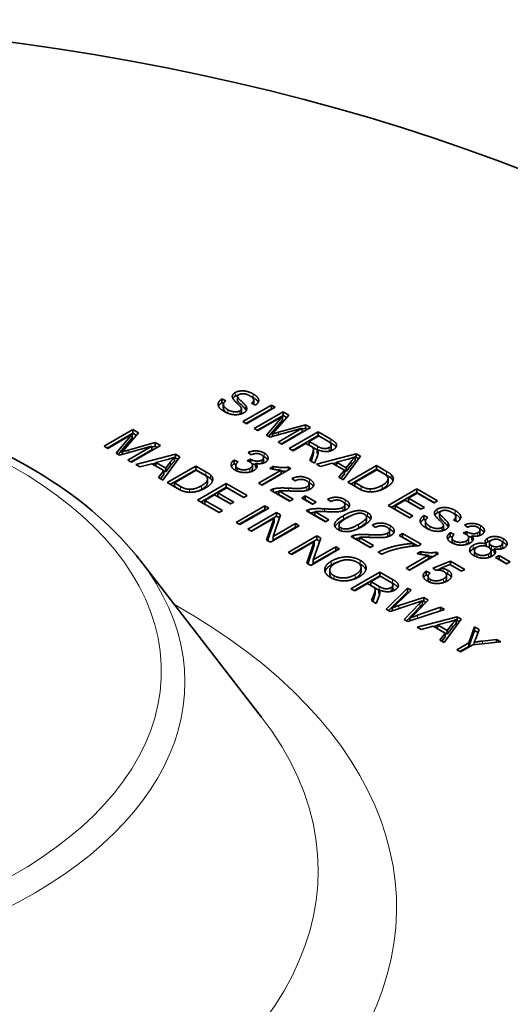
# Model space of a CAD drawing. Units: millimetres. Extents: x 29 to 1040, y 10 to 1517.
# Drawn here: x 865 to 899, y 753 to 821 of the extents above; entities that cross this region are included whole.
import ezdxf

# ---------------------------------------------------------------- set-up
doc = ezdxf.new("R2010")
doc.units = ezdxf.units.MM
doc.header["$LTSCALE"] = 5
doc.layers.add('Visible (ISO)', color=7, linetype='Continuous', lineweight=35)
doc.layers.add('Visible Narrow (ISO)', color=7, linetype='Continuous', lineweight=18)

msp = doc.modelspace()

# ---------------------------------------------------------------- linework, layer by layer
at = {"layer": 'Visible (ISO)'}
for p, q in [((879.0624, 795.1165), (879.0624, 794.8613)), ((879.0624, 795.1165), (879.3322, 794.9852)), ((879.0624, 794.8613), (879.1735, 794.8072)), ((879.1603, 794.7407), (879.1603, 794.4856)), ((880.1426, 795.2842), (880.1426, 795.029)), ((880.4972, 793.5495), (882.4859, 794.6976)), ((881.377, 794.692), (881.1057, 794.8259)), ((881.256, 795.0422), (881.256, 794.787)), ((882.4859, 794.6976), (882.7497, 794.5454)), ((882.4859, 794.6976), (882.4859, 794.4425)), ((880.4058, 794.4407), (880.4058, 794.1855)), ((880.7181, 793.4219), (882.4859, 794.4425)), ((882.7497, 794.5454), (880.7609, 793.3972)), ((881.3014, 793.0851), (883.2901, 794.2333)), ((881.5224, 792.9576), (883.2901, 793.9782)), ((882.4859, 794.4425), (882.5287, 794.4178)), ((883.6857, 794.0049), (882.749, 792.9197)), ((883.2901, 794.2333), (883.6857, 794.0049)), ((883.2901, 794.2333), (883.2901, 793.9782)), ((883.2901, 793.9782), (883.5388, 793.8346)), ((880.7609, 793.3972), (880.4972, 793.5495)), ((883.2477, 793.9165), (881.5545, 792.939)), ((882.1305, 792.6064), (883.2477, 793.9165)), ((882.2763, 792.5223), (883.2477, 793.6614)), ((882.9748, 792.8173), (884.8362, 793.3407)), ((883.2477, 793.9165), (883.2477, 793.6614)), ((884.8362, 793.3407), (885.1894, 793.1368)), ((884.8362, 793.3407), (884.8362, 793.0855)), ((870.9226, 791.8497), (872.9113, 792.9979)), ((871.1435, 791.7221), (872.9113, 792.7427)), ((872.8689, 792.6811), (871.1757, 791.7035)), ((871.7517, 791.371), (872.8689, 792.6811)), ((873.3069, 792.7694), (872.3702, 791.6843)), ((872.8689, 792.6811), (872.8689, 792.4259)), ((872.9113, 792.9979), (873.3069, 792.7694)), ((872.9113, 792.9979), (872.9113, 792.7427)), ((872.9113, 792.7427), (873.1599, 792.5992)), ((881.5545, 792.939), (881.3014, 793.0851)), ((884.6119, 793.0956), (882.367, 792.4699)), ((882.5504, 792.6948), (882.5504, 792.521)), ((882.9476, 792.1347), (884.6119, 793.0956)), ((883.1685, 792.0071), (884.6119, 792.8405)), ((885.1894, 793.1368), (883.2007, 791.9886)), ((883.7139, 791.6923), (885.7026, 792.8405)), ((884.6119, 793.0956), (884.6119, 792.8405)), ((884.6119, 793.0225), (884.8362, 793.0855)), ((884.8362, 793.0855), (884.9685, 793.0092)), ((885.7026, 792.8405), (886.5848, 792.3311)), ((885.7026, 792.8405), (885.7026, 792.5853)), ((871.8975, 791.2868), (872.8689, 792.4259)), ((872.596, 791.5819), (874.4574, 792.1052)), ((874.4574, 792.1052), (874.8106, 791.9013)), ((874.4574, 792.1052), (874.4574, 791.85)), ((882.367, 792.4699), (882.1305, 792.6064)), ((883.2007, 791.9886), (882.9476, 792.1347)), ((883.9348, 791.5647), (885.7026, 792.5853)), ((884.8613, 792.0502), (883.9776, 791.54)), ((885.166, 791.8743), (884.8613, 792.0502)), ((885.7466, 792.5613), (885.0887, 792.1815)), ((885.0887, 792.1815), (885.0887, 791.9263)), ((885.0887, 792.1815), (885.6541, 791.8551)), ((885.7026, 792.5853), (885.7454, 792.5606)), ((886.3756, 792.1981), (885.7466, 792.5613)), ((886.4233, 792.1692), (886.5848, 792.076)), ((886.6092, 791.9423), (886.6092, 791.6871)), ((871.1757, 791.7035), (870.9226, 791.8497)), ((871.9882, 791.2344), (871.7517, 791.371)), ((874.2331, 791.8602), (871.9882, 791.2344)), ((872.1716, 791.4593), (872.1716, 791.2856)), ((872.5687, 790.8992), (874.2331, 791.8602)), ((872.7897, 790.7717), (874.2331, 791.605)), ((874.8106, 791.9013), (872.8219, 790.7531)), ((873.1137, 790.5846), (875.8665, 791.2917)), ((874.2331, 791.8602), (874.2331, 791.605)), ((874.2331, 791.787), (874.4574, 791.85)), ((874.4574, 791.85), (874.5896, 791.7737)), ((875.8665, 791.2917), (876.1514, 791.1272)), ((875.8665, 791.2917), (875.8665, 791.0365)), ((881.0765, 791.2604), (880.8764, 791.4267)), ((883.9776, 791.54), (883.7139, 791.6923)), ((885.0887, 791.9263), (885.6496, 791.6025)), ((885.1357, 790.8714), (885.2858, 791.2626)), ((885.3801, 791.6172), (885.3801, 791.3621)), ((885.5852, 790.6119), (888.3379, 791.319)), ((885.6496, 791.6196), (885.6496, 791.3645)), ((885.7087, 791.4717), (885.7087, 791.3986)), ((888.3379, 791.319), (888.6229, 791.1545)), ((888.3379, 791.319), (888.3379, 791.0638)), ((872.8219, 790.7531), (872.5687, 790.8992)), ((873.3927, 790.4236), (873.1137, 790.5846)), ((874.2127, 790.645), (873.3927, 790.4236)), ((875.0464, 790.1636), (874.2127, 790.645)), ((874.2526, 790.622), (874.5022, 790.6861)), ((875.3056, 790.9346), (874.5022, 790.7246)), ((874.5022, 790.7246), (874.5022, 790.4778)), ((874.5022, 790.7246), (875.1783, 790.3343)), ((876.1514, 791.1272), (874.9752, 789.5099)), ((875.1783, 790.3343), (875.5209, 790.7736)), ((875.7937, 791.0922), (875.7937, 790.837)), ((875.7937, 791.0179), (875.8665, 791.0365)), ((875.8665, 791.0365), (876.0207, 790.9475)), ((879.8987, 790.8902), (879.8987, 790.6351)), ((879.8987, 790.8902), (880.1746, 790.7677)), ((879.8987, 790.6351), (880.0273, 790.5779)), ((880.7961, 790.8517), (881.0356, 790.9602)), ((881.0356, 790.9602), (881.0356, 790.7429)), ((881.3797, 790.6706), (881.3797, 790.4154)), ((881.9421, 791.0695), (881.9421, 790.8143)), ((885.4646, 790.6815), (885.1357, 790.8714)), ((885.2158, 790.8251), (885.2858, 791.0074)), ((885.6617, 791.1926), (885.4646, 790.6815)), ((885.8641, 790.4508), (885.5852, 790.6119)), ((886.6842, 790.6722), (885.8641, 790.4508)), ((887.5179, 790.1909), (886.6842, 790.6722)), ((886.724, 790.6492), (886.9737, 790.7134)), ((887.7771, 790.9619), (886.9737, 790.7519)), ((886.9737, 790.7519), (886.9737, 790.5051)), ((886.9737, 790.7519), (887.6498, 790.3616)), ((888.6229, 791.1545), (887.4466, 789.5372)), ((887.6498, 790.3616), (887.9923, 790.8009)), ((888.2652, 791.1194), (888.2652, 790.8643)), ((888.2652, 791.0451), (888.3379, 791.0638)), ((888.3379, 791.0638), (888.4922, 790.9748)), ((874.675, 789.6832), (875.0464, 790.1636)), ((874.8114, 789.6044), (875.0464, 789.9085)), ((875.0464, 790.1636), (875.0464, 789.9085)), ((875.0464, 790.1553), (875.1783, 790.0791)), ((875.1783, 790.0791), (875.5209, 790.5185)), ((875.1783, 790.3343), (875.1783, 790.0791)), ((875.2776, 789.3353), (877.2664, 790.4835)), ((875.4986, 789.2077), (877.2664, 790.2283)), ((877.2952, 790.1955), (875.7763, 789.3186)), ((877.2664, 790.4835), (877.9515, 790.0879)), ((877.2664, 790.4835), (877.2664, 790.2283)), ((877.2664, 790.2283), (877.9515, 789.8327)), ((877.7135, 789.954), (877.2952, 790.1955)), ((880.018, 790.5239), (880.018, 790.2687)), ((881.1652, 790.543), (881.1652, 790.2878)), ((881.5888, 789.3053), (883.1441, 790.2032)), ((881.8098, 789.1778), (883.1441, 789.9481)), ((883.8292, 790.317), (881.8329, 789.1644)), ((882.3619, 790.3153), (882.5984, 790.4518)), ((882.5984, 790.4518), (882.5984, 790.2641)), ((883.1441, 790.2032), (883.1441, 789.9481)), ((883.6716, 790.408), (883.8292, 790.317)), ((883.6716, 790.408), (883.6716, 790.226)), ((887.1465, 789.7105), (887.5179, 790.1909)), ((887.2829, 789.6317), (887.5179, 789.9358)), ((887.5179, 790.1909), (887.5179, 789.9358)), ((887.5179, 790.1826), (887.6498, 790.1064)), ((887.6498, 790.1064), (887.9923, 790.5457)), ((887.6498, 790.3616), (887.6498, 790.1064)), ((887.7491, 789.3625), (889.7379, 790.5107)), ((887.9701, 789.235), (889.7379, 790.2556)), ((889.7667, 790.2228), (888.2478, 789.3459)), ((889.7379, 790.5107), (890.423, 790.1152)), ((889.7379, 790.5107), (889.7379, 790.2556)), ((889.7379, 790.2556), (890.423, 789.86)), ((890.185, 789.9813), (889.7667, 790.2228)), ((874.9752, 789.5099), (874.675, 789.6832)), ((875.9961, 788.9204), (875.2776, 789.3353)), ((875.7763, 789.3186), (875.7763, 789.0635)), ((875.7763, 789.3186), (876.2008, 789.0736)), ((877.3764, 788.1236), (879.3651, 789.2718)), ((878.0651, 789.5846), (878.0651, 789.3295)), ((879.3651, 789.2718), (880.8051, 788.4404)), ((879.3651, 789.2718), (879.3651, 789.0166)), ((881.8329, 789.1644), (881.5888, 789.3053)), ((884.1202, 789.4559), (883.8944, 789.616)), ((885.0784, 789.2414), (885.0784, 788.9862)), ((887.4466, 789.5372), (887.1465, 789.7105)), ((888.4676, 788.9477), (887.7491, 789.3625)), ((888.2478, 789.3459), (888.2478, 789.0908)), ((888.2478, 789.3459), (888.6722, 789.1009)), ((890.5366, 789.6119), (890.5366, 789.3568)), ((875.7763, 789.0635), (876.2008, 788.8184)), ((877.5973, 787.996), (879.3651, 789.0166)), ((879.3939, 788.9838), (878.7861, 788.6329)), ((878.7861, 788.6329), (879.8881, 787.9967)), ((878.7861, 788.6329), (878.7861, 788.3777)), ((879.3651, 789.0166), (880.5841, 788.3128)), ((880.5702, 788.3047), (879.3939, 788.9838)), ((883.7413, 788.0626), (882.4271, 788.8214)), ((883.0016, 788.761), (883.9762, 788.1983)), ((883.0016, 788.761), (883.0016, 788.5058)), ((888.2478, 789.0908), (888.6722, 788.8457)), ((890.5337, 787.7549), (892.5224, 788.9031)), ((890.7546, 787.6273), (892.5224, 788.6479)), ((892.5512, 788.6152), (891.9434, 788.2642)), ((892.5224, 788.9031), (893.9624, 788.0717)), ((892.5224, 788.9031), (892.5224, 788.6479)), ((892.5224, 788.6479), (893.7414, 787.9441)), ((893.7275, 787.936), (892.5512, 788.6152)), ((878.8619, 787.2659), (877.3764, 788.1236)), ((878.5511, 788.4972), (877.8751, 788.1069)), ((877.8751, 788.1069), (879.0968, 787.4016)), ((877.8751, 788.1069), (877.8751, 787.8518)), ((877.8751, 787.8518), (878.8758, 787.274)), ((879.6531, 787.861), (878.5511, 788.4972)), ((878.7861, 788.3777), (879.6671, 787.8691)), ((879.8881, 787.9967), (879.6531, 787.861)), ((880.8051, 788.4404), (880.5702, 788.3047)), ((883.0016, 788.5058), (883.7553, 788.0707)), ((883.9762, 788.1983), (883.7413, 788.0626)), ((884.5719, 788.2727), (884.8175, 788.4144)), ((885.3238, 787.8386), (884.5719, 788.2727)), ((884.7929, 788.1451), (884.8175, 788.1593)), ((884.8175, 788.4144), (885.5693, 787.9804)), ((884.8175, 788.4144), (884.8175, 788.1593)), ((884.8175, 788.1593), (885.3484, 787.8528)), ((885.5693, 787.9804), (885.3238, 787.8386)), ((886.5895, 788.0302), (886.3636, 788.1904)), ((891.7084, 788.1286), (891.0324, 787.7383)), ((892.8104, 787.4923), (891.7084, 788.1286)), ((891.9434, 788.2642), (893.0453, 787.628)), ((891.9434, 788.2642), (891.9434, 788.0091)), ((891.9434, 788.0091), (892.8244, 787.5004)), ((893.9624, 788.0717), (893.7275, 787.936)), ((879.0968, 787.4016), (878.8619, 787.2659)), ((880.0412, 786.585), (882.0299, 787.7332)), ((880.2621, 786.4575), (882.0299, 787.4781)), ((882.2936, 787.581), (880.3049, 786.4328)), ((880.8514, 786.1172), (882.8402, 787.2654)), ((882.0299, 787.7332), (882.2936, 787.581)), ((882.0299, 787.7332), (882.0299, 787.4781)), ((882.0299, 787.4781), (882.0727, 787.4534)), ((882.8402, 787.2654), (883.11, 787.1096)), ((882.8402, 787.2654), (882.8402, 787.0103)), ((886.2105, 786.637), (884.8963, 787.3958)), ((885.4708, 787.3354), (886.4455, 786.7726)), ((885.4708, 787.3354), (885.4708, 787.0802)), ((887.5476, 787.8157), (887.5476, 787.5606)), ((892.0191, 786.8972), (890.5337, 787.7549)), ((891.0324, 787.7383), (892.2541, 787.0329)), ((891.0324, 787.7383), (891.0324, 787.4831)), ((891.0324, 787.4831), (892.0331, 786.9053)), ((893.0453, 787.628), (892.8104, 787.4923)), ((894.0977, 787.2272), (894.0977, 786.9721)), ((880.3049, 786.4328), (880.0412, 786.585)), ((881.0724, 785.9896), (882.8402, 787.0103)), ((882.6643, 786.8734), (881.1031, 785.9719)), ((882.149, 785.3681), (882.6643, 786.8734)), ((882.2219, 785.326), (882.6643, 786.6182)), ((883.11, 787.1096), (882.5946, 785.6044)), ((882.5946, 785.6044), (884.1559, 786.5058)), ((882.6643, 786.8734), (882.6643, 786.6182)), ((882.8402, 787.0103), (883.037, 786.8966)), ((884.1559, 786.5058), (884.4075, 786.3605)), ((884.1559, 786.5058), (884.1559, 786.2506)), ((885.4708, 787.0802), (886.2245, 786.6451)), ((886.4455, 786.7726), (886.2105, 786.637)), ((889.0462, 786.9578), (889.0462, 786.7027)), ((892.2541, 787.0329), (892.0191, 786.8972)), ((893.0174, 787.0595), (893.0174, 786.8044)), ((893.0174, 787.0595), (893.2872, 786.9283)), ((893.0174, 786.8044), (893.1285, 786.7503)), ((893.1153, 786.6838), (893.1153, 786.4286)), ((895.332, 786.6351), (895.0607, 786.769)), ((895.211, 786.9852), (895.211, 786.7301)), ((881.1031, 785.9719), (880.8514, 786.1172)), ((884.4075, 786.3605), (882.4188, 785.2123)), ((882.5946, 785.3492), (884.1559, 786.2506)), ((884.1559, 786.2506), (884.1865, 786.2329)), ((887.1567, 786.3971), (887.1567, 786.142)), ((889.6787, 786.2467), (889.4528, 786.4068)), ((890.6368, 786.0322), (890.6368, 785.777)), ((891.3067, 785.6901), (891.5416, 785.8257)), ((891.5416, 785.8257), (892.8285, 785.0827)), ((891.5416, 785.8257), (891.5416, 785.5706)), ((894.3608, 786.3837), (894.3608, 786.1286)), ((894.8372, 785.8793), (894.8372, 785.6242)), ((894.8372, 785.8793), (895.1131, 785.7568)), ((895.7346, 785.8408), (895.9741, 785.9493)), ((896.015, 786.2495), (895.8149, 786.4158)), ((895.9741, 785.9493), (895.9741, 785.732)), ((896.8806, 786.0586), (896.8806, 785.8034)), ((882.4188, 785.2123), (882.149, 785.3681)), ((882.5946, 785.6044), (882.5946, 785.3492)), ((883.6299, 784.5131), (885.6186, 785.6613)), ((883.8509, 784.3855), (885.6186, 785.4061)), ((885.4428, 785.2692), (883.8815, 784.3678)), ((884.9274, 783.7639), (885.4428, 785.2692)), ((885.8885, 785.5055), (885.3731, 784.0002)), ((885.4428, 785.2692), (885.4428, 785.014)), ((885.6186, 785.6613), (885.8885, 785.5055)), ((885.6186, 785.6613), (885.6186, 785.4061)), ((885.6186, 785.4061), (885.8155, 785.2925)), ((889.2997, 784.8534), (887.9855, 785.6122)), ((888.56, 785.5518), (889.5347, 784.9891)), ((888.56, 785.5518), (888.56, 785.2967)), ((888.56, 785.2967), (889.3137, 784.8615)), ((892.2798, 785.1282), (891.3067, 785.6901)), ((891.5276, 785.5625), (891.5416, 785.5706)), ((891.5416, 785.5706), (892.5789, 784.9717)), ((892.2798, 785.1282), (892.2798, 784.9524)), ((894.8372, 785.6242), (894.9658, 785.5671)), ((894.9565, 785.513), (894.9565, 785.2578)), ((896.1037, 785.5321), (896.1037, 785.2769)), ((896.3181, 785.6597), (896.3181, 785.4045)), ((897.5346, 785.172), (897.5346, 784.9169)), ((898.4388, 785.1591), (898.4388, 784.9039)), ((883.8815, 784.3678), (883.6299, 784.5131)), ((885.0004, 783.7218), (885.4428, 785.014)), ((887.186, 784.7564), (885.1973, 783.6082)), ((885.3731, 784.0002), (886.9344, 784.9016)), ((885.3731, 783.7451), (886.9344, 784.6465)), ((886.9344, 784.9016), (887.186, 784.7564)), ((886.9344, 784.9016), (886.9344, 784.6465)), ((886.9344, 784.6465), (886.965, 784.6288)), ((889.5347, 784.9891), (889.2997, 784.8534)), ((890.1077, 784.387), (889.856, 784.5323)), ((892.5542, 784.4307), (892.7906, 784.5673)), ((892.8285, 785.0827), (892.6391, 784.9733)), ((892.7906, 784.5673), (892.7906, 784.3796)), ((893.8638, 784.5235), (894.0215, 784.4325)), ((893.8638, 784.5235), (893.8638, 784.3415)), ((896.4971, 784.6363), (896.4971, 784.3812)), ((897.3095, 785.0891), (897.3095, 784.9412)), ((897.649, 784.6352), (897.649, 784.3801)), ((897.8627, 784.7696), (897.8627, 784.5145)), ((873.3839, 784.0034), (881.7837, 773.1593)), ((885.1973, 783.6082), (884.9274, 783.7639)), ((885.3731, 784.0002), (885.3731, 783.7451)), ((891.7811, 783.4208), (893.3363, 784.3187)), ((892.0021, 783.2932), (893.3363, 784.0636)), ((894.0215, 784.4325), (892.0252, 783.2799)), ((893.3363, 784.3187), (893.3363, 784.0636)), ((893.6365, 783.4366), (894.8506, 783.9153)), ((894.8506, 783.9153), (895.8389, 783.3447)), ((894.8506, 783.9153), (894.8506, 783.6601)), ((897.9658, 784.1535), (898.2114, 784.2953)), ((898.7177, 783.7195), (897.9658, 784.1535)), ((898.1868, 784.026), (898.2114, 784.0402)), ((898.2114, 784.2953), (898.9632, 783.8612)), ((898.2114, 784.2953), (898.2114, 784.0402)), ((898.2114, 784.0402), (898.7423, 783.7337)), ((898.9632, 783.8612), (898.7177, 783.7195)), ((886.5087, 783.2914), (886.5087, 783.0363)), ((887.9759, 782.0039), (889.9646, 783.1521)), ((888.6747, 783.463), (888.6747, 783.2078)), ((889.9646, 783.1521), (890.8468, 782.6428)), ((889.9646, 783.1521), (889.9646, 782.897)), ((892.0252, 783.2799), (891.7811, 783.4208)), ((893.1726, 783.2195), (893.1726, 782.9644)), ((893.1726, 783.2195), (893.45, 783.0839)), ((893.835, 783.2869), (893.6365, 783.4366)), ((893.9227, 783.2943), (894.1715, 783.3924)), ((894.8127, 783.6676), (894.1715, 783.4217)), ((894.1715, 783.4217), (894.1715, 783.2729)), ((895.6055, 783.2099), (894.8127, 783.6676)), ((894.8358, 783.6543), (894.8506, 783.6601)), ((894.8506, 783.6601), (895.618, 783.2171)), ((895.8389, 783.3447), (895.6055, 783.2099)), ((888.1969, 781.8763), (889.9646, 782.897)), ((890.0086, 782.8729), (889.3507, 782.4931)), ((889.3507, 782.4931), (889.3507, 782.238)), ((889.3507, 782.4931), (889.9161, 782.1667)), ((889.9646, 782.897), (890.0074, 782.8723)), ((890.6376, 782.5098), (890.0086, 782.8729)), ((890.6853, 782.4809), (890.8468, 782.3876)), ((893.1726, 782.9644), (893.3051, 782.8996)), ((893.2995, 782.8573), (893.2995, 782.6021)), ((894.5779, 782.9485), (894.5779, 782.6933)), ((888.2396, 781.8516), (887.9759, 782.0039)), ((889.1234, 782.3619), (888.2396, 781.8516)), ((889.428, 782.1859), (889.1234, 782.3619)), ((889.3507, 782.238), (889.9116, 781.9142)), ((889.6421, 781.9289), (889.6421, 781.6737)), ((889.9116, 781.9313), (889.9116, 781.6761)), ((889.9707, 781.7834), (889.9707, 781.7102)), ((890.4111, 780.5979), (891.8724, 782.0507)), ((890.5735, 780.5042), (891.8724, 781.7955)), ((890.8712, 782.2539), (890.8712, 781.9988)), ((892.1422, 781.8949), (891.1417, 780.9673)), ((891.8724, 782.0507), (892.1422, 781.8949)), ((891.8724, 782.0507), (891.8724, 781.7955)), ((891.8724, 781.7955), (891.9726, 781.7377)), ((889.3977, 781.183), (889.5478, 781.5742)), ((889.7266, 780.9931), (889.3977, 781.183)), ((889.4779, 781.1368), (889.5478, 781.3191)), ((889.9237, 781.5042), (889.7266, 780.9931)), ((892.6181, 781.074), (890.6824, 780.4413)), ((891.2766, 780.8439), (892.9971, 781.4013)), ((893.3154, 781.2175), (892.5939, 780.4719)), ((892.9107, 781.1747), (892.9107, 780.9195)), ((892.9107, 781.1182), (892.9971, 781.1462)), ((892.9971, 781.4013), (893.3154, 781.2175)), ((892.9971, 781.4013), (892.9971, 781.1462)), ((892.9971, 781.1462), (893.157, 781.0538)), ((890.6824, 780.4413), (890.4111, 780.5979)), ((890.8189, 780.6828), (890.8189, 780.4859)), ((891.6404, 779.8882), (892.7409, 781.0031)), ((891.8009, 779.7956), (892.7409, 780.748)), ((894.4295, 780.5743), (891.8981, 779.7394)), ((892.5757, 780.1691), (894.1643, 780.7275)), ((894.1643, 780.7275), (894.4295, 780.5743)), ((894.1643, 780.7275), (894.1643, 780.4868)), ((891.8981, 779.7394), (891.6404, 779.8882)), ((892.0436, 779.9757), (892.0436, 779.7874)), ((892.5553, 779.36), (895.308, 780.0671)), ((894.7472, 779.71), (893.9438, 779.5)), ((895.593, 779.9026), (894.4167, 778.2853)), ((895.2353, 779.8676), (895.2353, 779.6124)), ((895.2353, 779.7933), (895.308, 779.812)), ((895.308, 780.0671), (895.593, 779.9026)), ((895.308, 780.0671), (895.308, 779.812)), ((895.308, 779.812), (895.4623, 779.7229)), ((892.8342, 779.199), (892.5553, 779.36)), ((893.6543, 779.4204), (892.8342, 779.199)), ((894.488, 778.939), (893.6543, 779.4204)), ((893.6941, 779.3974), (893.9438, 779.4615)), ((893.9438, 779.5), (893.9438, 779.2532)), ((893.9438, 779.5), (894.6198, 779.1097)), ((894.6198, 779.1097), (894.9624, 779.549)), ((894.6198, 778.8545), (894.9624, 779.2939)), ((894.6198, 779.1097), (894.6198, 778.8545)), ((896.1228, 778.2734), (896.5018, 779.3779)), ((896.1228, 778.0183), (896.5018, 779.1227)), ((896.5018, 779.3779), (896.8216, 779.1932)), ((896.5018, 779.3779), (896.5018, 779.1227)), ((896.5018, 779.1227), (896.7452, 778.9822)), ((896.8216, 779.1932), (896.614, 778.62)), ((894.1166, 778.4586), (894.488, 778.939)), ((894.4167, 778.2853), (894.1166, 778.4586)), ((894.253, 778.3799), (894.488, 778.6839)), ((894.488, 778.939), (894.488, 778.6839)), ((894.488, 778.9307), (894.6198, 778.8545)), ((898.3268, 778.3242), (896.3866, 778.1212)), ((897.049, 778.3863), (898.0206, 778.501)), ((898.0206, 778.501), (898.3268, 778.3242)), ((898.0206, 778.501), (898.0206, 778.2922)), ((895.2801, 777.7869), (896.1228, 778.2734)), ((895.5438, 777.6346), (895.2801, 777.7869)), ((895.501, 777.6593), (896.1228, 778.0183)), ((896.3866, 778.1212), (895.5438, 777.6346)), ((896.1228, 778.2734), (896.1228, 778.0183)), ((896.4806, 778.3084), (896.4806, 778.131))]:
    msp.add_line(p, q, dxfattribs=at)
msp.add_ellipse((840.6399, 759.9845), major_axis=(106.25, 0), ratio=0.5773503, start_param=1.6655008, end_param=7.8428184, dxfattribs=at)
for points, degree, knots in [([(843.6803, 796.3544), (844.4419, 796.3164), (845.2015, 796.2642), (849.7647, 795.8631), (853.4815, 795.1665), (860.382, 793.1033), (863.5631, 791.7351), (869.065, 788.426), (871.386, 786.4837), (873.2201, 784.2126), (873.3026, 784.1083), (873.3839, 784.0034)], 3, [4.0131536, 4.0131536, 4.0131536, 4.0131536, 4.0780547, 4.0780547, 4.4048391, 4.4048391, 4.7328213, 4.7328213, 5.0615012, 5.0615012, 5.0772528, 5.0772528, 5.0772528, 5.0772528]), ([(881.2224, 795.2122), (881.4437, 795.0845), (881.5614, 794.9175), (881.5753, 794.8896)], 2, [0, 0, 0, 1, 1.2033628, 1.2033628, 1.2033628]), ([(879.1603, 794.4856), (879.1603, 794.4158), (879.2837, 794.2345), (879.4283, 794.1449)], 2, [1.2887324, 1.2887324, 1.2887324, 2, 2.9008753, 2.9008753, 2.9008753]), ([(880.3393, 794.0665), (880.3916, 794.1092), (880.4058, 794.1727), (880.4058, 794.1855)], 2, [0.27687786, 0.27687786, 0.27687786, 1, 1.168, 1.168, 1.168]), ([(886.5848, 792.076), (886.8501, 791.9228), (886.9422, 791.8022), (886.9484, 791.7926)], 2, [0, 0, 0, 1, 1.0851942, 1.0851942, 1.0851942]), ([(885.2858, 791.0074), (885.3494, 791.1772), (885.3801, 791.3236), (885.3801, 791.3621)], 2, [0, 0, 0, 1, 1.5, 1.5, 1.5]), ([(881.9905, 791.1234), (882.1527, 791.0298), (882.2223, 790.9066), (882.2243, 790.9029)], 2, [0, 0, 0, 1, 1.0311208, 1.0311208, 1.0311208]), ([(880.018, 790.2687), (880.018, 790.2628), (880.0229, 790.2023), (880.0605, 790.1541)], 2, [0.94782609, 0.94782609, 0.94782609, 1, 1.49256009, 1.49256009, 1.49256009]), ([(883.1441, 790.1262), (883.1664, 790.1251), (883.3657, 790.1188), (883.5064, 790.1306)], 2, [0.92307692, 0.92307692, 0.92307692, 1, 1.60966255, 1.60966255, 1.60966255]), ([(877.6605, 788.8701), (877.9728, 789.0503), (878.0651, 789.2712), (878.0651, 789.3295)], 2, [0, 0, 0, 1, 1.4174757, 1.4174757, 1.4174757]), ([(890.132, 788.8973), (890.4442, 789.0776), (890.5366, 789.2984), (890.5366, 789.3568)], 2, [0, 0, 0, 1, 1.4174757, 1.4174757, 1.4174757]), ([(888.4979, 786.1937), (888.989, 786.4772), (889.0462, 786.671), (889.0462, 786.7027)], 2, [0, 0, 0, 1, 1.2167832, 1.2167832, 1.2167832]), ([(895.1774, 787.1553), (895.3987, 787.0275), (895.5164, 786.8606), (895.5303, 786.8326)], 2, [0, 0, 0, 1, 1.2033628, 1.2033628, 1.2033628]), ([(893.1153, 786.4286), (893.1153, 786.3588), (893.2387, 786.1775), (893.3833, 786.0879)], 2, [1.2887324, 1.2887324, 1.2887324, 2, 2.9008753, 2.9008753, 2.9008753]), ([(894.2943, 786.0096), (894.3466, 786.0522), (894.3608, 786.1158), (894.3608, 786.1286)], 2, [0.27687786, 0.27687786, 0.27687786, 1, 1.168, 1.168, 1.168]), ([(896.929, 786.1125), (897.0912, 786.0189), (897.1608, 785.8957), (897.1627, 785.892)], 2, [0, 0, 0, 1, 1.0311208, 1.0311208, 1.0311208]), ([(894.9565, 785.2578), (894.9565, 785.2519), (894.9614, 785.1914), (894.999, 785.1432)], 2, [0.94782609, 0.94782609, 0.94782609, 1, 1.49256009, 1.49256009, 1.49256009]), ([(897.5346, 784.9169), (897.5346, 784.9163), (897.5353, 784.812), (897.6793, 784.7289)], 2, [0.9946524, 0.9946524, 0.9946524, 1, 2, 2, 2]), ([(893.3363, 784.2416), (893.3587, 784.2406), (893.558, 784.2343), (893.6987, 784.2461)], 2, [0.92307692, 0.92307692, 0.92307692, 1, 1.60966255, 1.60966255, 1.60966255]), ([(896.4971, 784.3812), (896.4971, 784.3407), (896.5317, 784.2709), (896.5534, 784.2447)], 2, [1.52892562, 1.52892562, 1.52892562, 2, 2.32963482, 2.32963482, 2.32963482]), ([(886.1808, 783.1918), (886.1984, 783.2468), (886.3516, 783.5022), (886.6139, 783.6536)], 2, [1.7282592, 1.7282592, 1.7282592, 2, 3, 3, 3]), ([(888.2706, 782.7268), (888.5132, 782.8668), (888.6747, 783.1138), (888.6747, 783.2078)], 2, [0, 0, 0, 1, 1.6267943, 1.6267943, 1.6267943]), ([(888.6208, 783.7131), (888.8967, 783.5538), (888.9964, 783.3264), (889.004, 783.3029)], 2, [0, 0, 0, 1, 1.1153965, 1.1153965, 1.1153965]), ([(893.2995, 782.6021), (893.2995, 782.596), (893.3044, 782.5343), (893.3417, 782.4857)], 2, [0.94594595, 0.94594595, 0.94594595, 1, 1.48789642, 1.48789642, 1.48789642]), ([(894.3641, 782.4288), (894.5732, 782.5496), (894.5779, 782.6901), (894.5779, 782.6933)], 2, [0, 0, 0, 1, 1.0232558, 1.0232558, 1.0232558]), ([(890.8468, 782.3876), (891.1121, 782.2345), (891.2042, 782.1139), (891.2104, 782.1043)], 2, [0, 0, 0, 1, 1.0851942, 1.0851942, 1.0851942]), ([(889.5478, 781.3191), (889.6114, 781.4888), (889.6421, 781.6352), (889.6421, 781.6737)], 2, [0, 0, 0, 1, 1.5, 1.5, 1.5])]:
    msp.add_open_spline(points, degree=degree, knots=knots, dxfattribs=at)
for points in [[(879.8218, 795.1436), (879.7536, 795.2687), (879.8354, 795.477), (879.9719, 795.5558)], [(879.9719, 795.5558), (880.1234, 795.6433), (880.5554, 795.6949), (881.0208, 795.5838), (881.2224, 795.4674)], [(879.9719, 795.3006), (880.0711, 795.3579), (880.1979, 795.3888)], [(880.2432, 795.4201), (880.1356, 795.358), (880.1431, 795.2731)], [(881.0011, 795.3274), (880.7616, 795.4656), (880.366, 795.491), (880.2432, 795.4201)], [(881.2224, 795.4674), (881.4437, 795.3396), (881.6392, 795.0622), (881.5453, 794.7962), (881.377, 794.692)], [(879.2382, 794.2378), (878.9669, 794.3945), (878.7607, 794.6955), (878.8683, 794.9974), (879.0624, 795.1165)], [(878.8241, 794.6155), (878.884, 794.7519), (879.0624, 794.8613)], [(879.3322, 794.9852), (879.2003, 794.888), (879.1382, 794.7034), (879.2913, 794.4785), (879.461, 794.3805)], [(879.8144, 795.1578), (879.8623, 795.2374), (879.9719, 795.3006)], [(880.3402, 794.587), (880.2917, 794.6518), (879.8733, 795.0456), (879.8218, 795.1436)], [(880.1426, 795.029), (880.1426, 795.0235), (880.1431, 795.018)], [(880.1431, 795.2731), (880.1522, 795.1891), (880.6509, 794.7331), (880.7161, 794.6325)], [(880.1431, 795.018), (880.1522, 794.9339), (880.6509, 794.478), (880.7161, 794.3773)], [(881.1057, 794.8259), (881.2754, 794.9467), (881.2315, 795.1943), (881.0011, 795.3274)], [(881.0476, 795.2993), (881.1377, 795.2611), (881.2224, 795.2122)], [(881.2524, 794.7535), (881.256, 794.7702), (881.256, 794.787)], [(880.5691, 794.1573), (880.4099, 794.0654), (879.9476, 794.0085), (879.4504, 794.1153), (879.2382, 794.2378)], [(879.461, 794.3805), (879.6111, 794.2938), (879.9324, 794.2116), (880.2007, 794.2369), (880.2932, 794.2903)], [(880.2932, 794.2903), (880.3872, 794.3446), (880.419, 794.4872), (880.3402, 794.587)], [(880.7161, 794.6325), (880.8086, 794.4863), (880.7282, 794.2492), (880.5691, 794.1573)], [(880.7161, 794.3773), (880.7343, 794.3486), (880.7473, 794.321)], [(882.749, 792.9197), (882.6171, 792.7683), (882.5504, 792.6948)], [(882.5504, 792.6948), (882.6914, 792.7377), (882.9748, 792.8173)], [(886.4787, 791.7658), (886.6197, 791.8472), (886.5969, 792.0703), (886.3756, 792.1981)], [(886.5848, 792.3311), (886.8501, 792.178), (887.0198, 791.9557), (886.9137, 791.7037), (886.75, 791.6091)], [(872.3702, 791.6843), (872.2383, 791.5329), (872.1716, 791.4593)], [(872.1716, 791.4593), (872.3126, 791.5022), (872.596, 791.5819)], [(880.8764, 791.4267), (881.1674, 791.5422), (881.7541, 791.5151), (881.9905, 791.3786)], [(881.795, 791.2604), (881.6525, 791.3427), (881.2842, 791.3488), (881.0765, 791.2604)], [(881.8101, 790.8929), (881.9451, 790.9707), (881.939, 791.1773), (881.795, 791.2604)], [(881.9905, 791.3786), (882.1527, 791.2849), (882.2876, 791.046), (882.1921, 790.8228), (882.0572, 790.745)], [(885.304, 791.7842), (885.2676, 791.8157), (885.166, 791.8743)], [(885.2858, 791.2626), (885.3494, 791.4324), (885.3904, 791.6275), (885.3494, 791.7404), (885.304, 791.7842)], [(885.6496, 791.6196), (885.7026, 791.5313), (885.7087, 791.4717)], [(886.75, 791.6091), (886.5378, 791.4866), (885.9739, 791.4779), (885.6496, 791.6196)], [(885.6496, 791.3645), (885.6756, 791.3211), (885.6903, 791.2847)], [(885.6541, 791.8551), (885.8345, 791.7509), (886.1119, 791.6765), (886.3832, 791.7107), (886.4787, 791.7658)], [(885.7087, 791.4717), (885.7178, 791.344), (885.6617, 791.1926)], [(886.4667, 791.5039), (886.4728, 791.5072), (886.4787, 791.5106)], [(886.4787, 791.5106), (886.6092, 791.586), (886.6092, 791.6871)], [(875.7937, 791.0922), (875.5633, 791.0047), (875.3056, 790.9346)], [(875.5209, 790.7736), (875.6785, 790.9731), (875.7937, 791.0922)], [(875.5209, 790.5185), (875.6785, 790.718), (875.7937, 790.837)], [(879.97, 790.2015), (879.7077, 790.3529), (879.6744, 790.7327), (879.8987, 790.8902)], [(879.7191, 790.4405), (879.768, 790.5433), (879.8987, 790.6351)], [(880.1746, 790.7677), (880.0094, 790.6233), (880.0276, 790.401), (880.1731, 790.317)], [(880.9946, 790.7686), (880.9264, 790.808), (880.7961, 790.8517)], [(880.9977, 790.3205), (881.1659, 790.4176), (881.1644, 790.6706), (880.9946, 790.7686)], [(881.0356, 790.9602), (881.0583, 790.9436), (881.0719, 790.9357)], [(881.0719, 790.9357), (881.2281, 790.8456), (881.6419, 790.7957), (881.8101, 790.8929)], [(881.1323, 790.649), (881.2444, 790.5964), (881.3797, 790.5735)], [(881.3797, 790.6706), (881.5161, 790.5445), (881.4539, 790.2846), (881.2614, 790.1735)], [(882.0572, 790.745), (881.9284, 790.6706), (881.5782, 790.6277), (881.3797, 790.6706)], [(881.8546, 790.6669), (881.9421, 790.7325), (881.9421, 790.8143)], [(881.9082, 791.1664), (881.9502, 791.1467), (881.9905, 791.1234)], [(888.2652, 791.1194), (888.0348, 791.0319), (887.7771, 790.9619)], [(887.9923, 790.8009), (888.15, 791.0004), (888.2652, 791.1194)], [(887.9923, 790.5457), (888.15, 790.7453), (888.2652, 790.8643)], [(878.0122, 789.7343), (877.947, 789.8192), (877.7135, 789.954)], [(877.9515, 790.0879), (878.1834, 789.954), (878.2774, 789.8665)], [(881.2614, 790.1735), (881.0022, 790.0238), (880.2595, 790.0343), (879.97, 790.2015)], [(880.1731, 790.317), (880.3459, 790.2172), (880.8218, 790.219), (880.9977, 790.3205)], [(881.0062, 790.0704), (881.1652, 790.1653), (881.1652, 790.2878)], [(881.3797, 790.4154), (881.4231, 790.3753), (881.4495, 790.3348)], [(883.1441, 790.2032), (882.9728, 790.2059), (882.518, 790.2741), (882.3619, 790.3153)], [(882.5984, 790.4518), (882.8985, 790.3888), (883.479, 790.3704), (883.6716, 790.408)], [(890.4836, 789.7616), (890.4185, 789.8465), (890.185, 789.9813)], [(890.423, 790.1152), (890.6549, 789.9813), (890.7489, 789.8938)], [(890.7489, 789.8938), (890.8808, 789.7721), (890.8975, 789.6435)], [(877.6605, 789.1252), (877.9728, 789.3055), (878.1031, 789.6171), (878.0122, 789.7343)], [(878.426, 789.6162), (878.4517, 789.449), (878.1941, 789.12), (877.9273, 788.9659)], [(877.9515, 789.8327), (878.1834, 789.6988), (878.2774, 789.6113)], [(878.2774, 789.8665), (878.4093, 789.7448), (878.426, 789.6162)], [(878.2774, 789.6113), (878.3722, 789.5239), (878.4075, 789.4329)], [(883.8944, 789.616), (884.2006, 789.763), (884.8311, 789.7385), (885.1146, 789.5749)], [(884.9069, 789.462), (884.7311, 789.5635), (884.3082, 789.5626), (884.1202, 789.4559)], [(884.9373, 789.0472), (885.0828, 789.1312), (885.0737, 789.3657), (884.9069, 789.462)], [(885.0292, 789.3652), (885.0723, 789.3442), (885.1146, 789.3197)], [(885.1146, 789.5749), (885.4011, 789.4095), (885.4178, 789.034), (885.1828, 788.8984)], [(885.1146, 789.3197), (885.3124, 789.2055), (885.3776, 789.0807)], [(890.132, 789.1525), (890.4442, 789.3328), (890.5746, 789.6443), (890.4836, 789.7616)], [(890.8975, 789.6435), (890.9232, 789.4763), (890.6655, 789.1472), (890.3988, 788.9932)], [(890.423, 789.86), (890.6549, 789.7261), (890.7489, 789.6386)], [(890.7489, 789.6386), (890.8437, 789.5512), (890.8789, 789.4602)], [(877.9273, 788.9659), (877.7014, 788.8355), (877.2452, 788.6946), (876.8511, 788.6579), (876.5221, 788.6955), (876.1765, 788.8163), (875.9961, 788.9204)], [(876.2008, 789.0736), (876.3978, 788.9598), (876.6949, 788.8723), (876.8268, 788.8732)], [(876.2008, 788.8184), (876.213, 788.8113), (876.2251, 788.8045)], [(876.8268, 788.8732), (877.0148, 788.8732), (877.4346, 788.9948), (877.6605, 789.1252)], [(877.4216, 788.7497), (877.5387, 788.7998), (877.6605, 788.8701)], [(882.4271, 788.8214), (882.512, 788.8739), (882.6256, 788.9028)], [(882.6256, 788.9028), (882.8106, 788.9518), (883.2911, 788.9736), (883.6716, 788.9518)], [(882.6981, 788.6649), (882.8361, 788.6944), (883.0016, 788.7049)], [(883.7686, 788.7592), (883.3654, 788.7802), (883.1092, 788.7759), (883.0016, 788.761)], [(883.6716, 788.9518), (884.2612, 788.9194), (884.7978, 788.9666), (884.9373, 789.0472)], [(885.1828, 788.8984), (885.0631, 788.8292), (884.7357, 788.7522), (884.2536, 788.7365), (883.7686, 788.7592)], [(884.9615, 788.8069), (885.0784, 788.8836), (885.0784, 788.9862)], [(890.3988, 788.9932), (890.1729, 788.8628), (889.7166, 788.7219), (889.3225, 788.6852), (888.9936, 788.7228), (888.648, 788.8436), (888.4676, 788.9477)], [(888.6722, 789.1009), (888.8693, 788.9871), (889.1664, 788.8996), (889.2983, 788.9005)], [(888.6722, 788.8457), (888.6845, 788.8386), (888.6966, 788.8318)], [(889.2983, 788.9005), (889.4862, 788.9005), (889.9061, 789.0221), (890.132, 789.1525)], [(889.893, 788.777), (890.0102, 788.827), (890.132, 788.8973)], [(886.3636, 788.1904), (886.6698, 788.3374), (887.3004, 788.3129), (887.5839, 788.1493)], [(887.3762, 788.0364), (887.2004, 788.1379), (886.7774, 788.137), (886.5895, 788.0302)], [(887.4065, 787.6215), (887.552, 787.7056), (887.5429, 787.9401), (887.3762, 788.0364)], [(887.4985, 787.9396), (887.5415, 787.9185), (887.5839, 787.8941)], [(887.5839, 788.1493), (887.8703, 787.9839), (887.887, 787.6084), (887.6521, 787.4728)], [(887.5839, 787.8941), (887.7816, 787.7799), (887.8468, 787.6551)], [(884.8963, 787.3958), (884.9812, 787.4483), (885.0949, 787.4771)], [(885.0949, 787.4771), (885.2798, 787.5261), (885.7603, 787.548), (886.1408, 787.5261)], [(885.1674, 787.2393), (885.3053, 787.2687), (885.4708, 787.2793)], [(886.2378, 787.3336), (885.8346, 787.3546), (885.5784, 787.3502), (885.4708, 787.3354)], [(886.1408, 787.5261), (886.7305, 787.4938), (887.267, 787.541), (887.4065, 787.6215)], [(887.6521, 787.4728), (887.5323, 787.4036), (887.2049, 787.3266), (886.7229, 787.3109), (886.2378, 787.3336)], [(887.4307, 787.3813), (887.5476, 787.458), (887.5476, 787.5606)], [(887.4535, 787.0518), (887.8067, 787.2557), (888.3827, 787.4203), (888.8996, 787.3896), (889.1178, 787.2636)], [(888.5024, 787.2216), (888.1947, 787.1892), (887.7051, 786.9065)], [(888.9132, 787.149), (888.745, 787.2461), (888.5024, 787.2216)], [(889.1178, 787.2636), (889.277, 787.1717), (889.3907, 786.9573), (889.3043, 786.7271), (889.0451, 786.4742), (888.7495, 786.3036)], [(893.7768, 787.0867), (893.7086, 787.2118), (893.7905, 787.4201), (893.9269, 787.4989)], [(893.7694, 787.1009), (893.8174, 787.1805), (893.9269, 787.2437)], [(893.9269, 787.4989), (894.0785, 787.5864), (894.5105, 787.638), (894.9758, 787.5269), (895.1774, 787.4105)], [(893.9269, 787.2437), (894.0261, 787.301), (894.1529, 787.3318)], [(894.1982, 787.3632), (894.0906, 787.3011), (894.0982, 787.2162)], [(894.0982, 787.2162), (894.1073, 787.1322), (894.606, 786.6762), (894.6711, 786.5756)], [(894.9561, 787.2704), (894.7166, 787.4087), (894.321, 787.4341), (894.1982, 787.3632)], [(895.0607, 786.769), (895.2305, 786.8897), (895.1865, 787.1374), (894.9561, 787.2704)], [(895.0026, 787.2423), (895.0928, 787.2042), (895.1774, 787.1553)], [(895.1774, 787.4105), (895.3987, 787.2827), (895.5943, 787.0053), (895.5003, 786.7392), (895.332, 786.6351)], [(886.8411, 786.4707), (886.8942, 786.7289), (887.4535, 787.0518)], [(886.8681, 786.2938), (886.9774, 786.5218), (887.4535, 786.7967)], [(887.7051, 786.9065), (887.214, 786.623), (887.12, 786.3044), (887.2883, 786.2073)], [(887.4535, 786.7967), (887.7083, 786.9438), (887.9291, 787.0276)], [(888.4979, 786.4488), (888.989, 786.7324), (889.083, 787.0509), (888.9132, 787.149)], [(889.0141, 787.0611), (889.0671, 787.0378), (889.1178, 787.0084)], [(889.1178, 787.0084), (889.2768, 786.9167), (889.3337, 786.8097)], [(889.4528, 786.4068), (889.759, 786.5539), (890.3896, 786.5294), (890.6731, 786.3657)], [(893.1932, 786.1809), (892.9219, 786.3375), (892.7157, 786.6386), (892.8234, 786.9405), (893.0174, 787.0595)], [(892.7792, 786.5586), (892.839, 786.695), (893.0174, 786.8044)], [(893.2872, 786.9283), (893.1553, 786.8311), (893.0932, 786.6465), (893.2463, 786.4215), (893.416, 786.3235)], [(894.2952, 786.5301), (894.2467, 786.5948), (893.8283, 786.9886), (893.7768, 787.0867)], [(894.0977, 786.9721), (894.0977, 786.9666), (894.0982, 786.961)], [(894.0982, 786.961), (894.1073, 786.877), (894.606, 786.4211), (894.6711, 786.3204)], [(894.2482, 786.2334), (894.3422, 786.2876), (894.374, 786.4303), (894.2952, 786.5301)], [(894.6711, 786.5756), (894.7636, 786.4294), (894.6833, 786.1923), (894.5241, 786.1004)], [(895.2075, 786.6965), (895.211, 786.7133), (895.211, 786.7301)], [(895.8149, 786.4158), (896.1059, 786.5313), (896.6925, 786.5042), (896.929, 786.3677)], [(887.0882, 786.0918), (886.8002, 786.2581), (886.8411, 786.4707)], [(888.7495, 786.3036), (888.3994, 786.1014), (887.8249, 785.936), (887.3049, 785.9666), (887.0882, 786.0918)], [(887.1567, 786.142), (887.1567, 786.0873), (887.187, 786.0414)], [(887.2883, 786.2073), (887.455, 786.111), (888.0083, 786.1662), (888.4979, 786.4488)], [(888.2802, 786.0753), (888.3832, 786.1275), (888.4979, 786.1937)], [(889.23, 785.7426), (889.8197, 785.7102), (890.3563, 785.7575), (890.4957, 785.838)], [(890.4654, 786.2528), (890.2896, 786.3543), (889.8667, 786.3534), (889.6787, 786.2467)], [(890.4957, 785.838), (890.6412, 785.922), (890.6321, 786.1565), (890.4654, 786.2528)], [(890.5877, 786.1561), (890.6307, 786.135), (890.6731, 786.1105)], [(890.6731, 786.3657), (890.9596, 786.2003), (890.9762, 785.8249), (890.7413, 785.6892)], [(890.6731, 786.1105), (890.8708, 785.9964), (890.9361, 785.8715)], [(894.5241, 786.1004), (894.3649, 786.0085), (893.9026, 785.9516), (893.4054, 786.0584), (893.1932, 786.1809)], [(893.416, 786.3235), (893.5661, 786.2369), (893.8875, 786.1546), (894.1558, 786.18), (894.2482, 786.2334)], [(894.9084, 785.1906), (894.6462, 785.342), (894.6129, 785.7218), (894.8372, 785.8793)], [(894.6711, 786.3204), (894.6893, 786.2917), (894.7024, 786.264)], [(895.9331, 785.7577), (895.8649, 785.7971), (895.7346, 785.8408)], [(895.9741, 785.9493), (895.9968, 785.9327), (896.0104, 785.9248)], [(896.0104, 785.9248), (896.1666, 785.8347), (896.5804, 785.7848), (896.7486, 785.882)], [(896.7335, 786.2495), (896.591, 786.3318), (896.2226, 786.3379), (896.015, 786.2495)], [(896.7486, 785.882), (896.8835, 785.9598), (896.8775, 786.1664), (896.7335, 786.2495)], [(896.7931, 785.656), (896.8806, 785.7217), (896.8806, 785.8034)], [(896.8467, 786.1555), (896.8887, 786.1358), (896.929, 786.1125)], [(896.929, 786.3677), (897.0912, 786.274), (897.2261, 786.0351), (897.1306, 785.8119), (896.9957, 785.7341)], [(887.9855, 785.6122), (888.0704, 785.6647), (888.1841, 785.6936)], [(888.1841, 785.6936), (888.369, 785.7426), (888.8495, 785.7645), (889.23, 785.7426)], [(888.2566, 785.4557), (888.3945, 785.4852), (888.56, 785.4957)], [(889.327, 785.5501), (888.9238, 785.5711), (888.6677, 785.5667), (888.56, 785.5518)], [(890.7413, 785.6892), (890.6215, 785.6201), (890.2941, 785.5431), (889.8121, 785.5273), (889.327, 785.5501)], [(889.856, 784.5323), (890.0955, 784.6653), (890.9353, 784.9471), (891.8812, 785.1134), (892.2798, 785.1282)], [(890.52, 785.5977), (890.6368, 785.6744), (890.6368, 785.777)], [(894.6576, 785.4297), (894.7065, 785.5324), (894.8372, 785.6242)], [(896.1999, 785.1626), (895.9407, 785.0129), (895.198, 785.0234), (894.9084, 785.1906)], [(895.1131, 785.7568), (894.9479, 785.6124), (894.966, 785.3901), (895.1116, 785.3061)], [(895.1116, 785.3061), (895.2844, 785.2063), (895.7603, 785.2081), (895.9362, 785.3096)], [(895.9362, 785.3096), (896.1044, 785.4068), (896.1029, 785.6597), (895.9331, 785.7577)], [(895.9447, 785.0595), (896.1037, 785.1544), (896.1037, 785.2769)], [(896.0708, 785.6382), (896.1829, 785.5855), (896.3181, 785.5626)], [(896.3181, 785.6597), (896.4546, 785.5337), (896.3924, 785.2737), (896.1999, 785.1626)], [(896.9957, 785.7341), (896.8669, 785.6597), (896.5167, 785.6168), (896.3181, 785.6597)], [(896.3181, 785.4045), (896.3616, 785.3644), (896.388, 785.3239)], [(896.4258, 785.0182), (896.6198, 785.1302), (897.0791, 785.1678), (897.3095, 785.0891)], [(897.3095, 785.0891), (897.2125, 785.2098), (897.2716, 785.4138), (897.4141, 785.496)], [(897.2799, 785.1301), (897.3248, 785.1893), (897.4141, 785.2409)], [(897.4141, 785.496), (897.6308, 785.6212), (898.2387, 785.6115), (898.4964, 785.4628)], [(897.4141, 785.2409), (897.5139, 785.2985), (897.6322, 785.3286)], [(897.6748, 785.356), (897.5338, 785.2746), (897.5353, 785.0672), (897.6793, 784.9841)], [(898.3008, 785.3446), (898.1598, 785.426), (897.7991, 785.4278), (897.6748, 785.356)], [(898.3054, 784.9762), (898.4388, 785.0532), (898.4388, 785.265), (898.3008, 785.3446)], [(898.4075, 785.254), (898.4526, 785.2329), (898.4964, 785.2076)], [(898.4964, 785.4628), (898.7571, 785.3122), (898.7722, 784.9552), (898.5555, 784.83)], [(898.4964, 785.2076), (898.6707, 785.107), (898.7318, 784.9938)], [(890.0965, 784.3934), (890.1688, 784.4245), (890.2504, 784.456)], [(890.7489, 784.6487), (890.4245, 784.5471), (890.1077, 784.387)], [(892.6391, 784.9733), (892.2465, 784.9655), (891.2036, 784.7939), (890.7489, 784.6487)], [(892.7906, 784.5673), (893.0908, 784.5043), (893.6713, 784.4859), (893.8638, 784.5235)], [(896.4712, 784.2883), (896.1772, 784.4581), (896.165, 784.8677), (896.4258, 785.0182)], [(896.1998, 784.545), (896.2567, 784.6654), (896.4258, 784.763)], [(896.4258, 784.763), (896.5349, 784.826), (896.6552, 784.8595)], [(896.6759, 784.872), (896.5713, 784.8117), (896.4743, 784.6419), (896.5607, 784.4677), (896.6728, 784.403)], [(897.4717, 784.8729), (897.2989, 784.9727), (896.8472, 784.9709), (896.6759, 784.872)], [(897.4732, 784.4012), (897.6505, 784.5036), (897.6475, 784.7714), (897.4717, 784.8729)], [(897.6793, 784.9841), (897.8203, 784.9027), (898.1765, 784.9018), (898.3054, 784.9762)], [(897.6793, 784.7289), (897.7643, 784.6798), (897.8627, 784.6602)], [(897.8627, 784.7696), (897.9886, 784.6287), (897.9128, 784.3644), (897.7278, 784.2577)], [(898.5555, 784.83), (898.4175, 784.7504), (898.0674, 784.7163), (897.8627, 784.7696)], [(897.8627, 784.5145), (897.8998, 784.473), (897.9226, 784.4323)], [(898.3502, 784.7505), (898.4388, 784.8176), (898.4388, 784.9039)], [(886.5638, 782.7807), (886.2819, 782.9434), (886.1106, 783.3556), (886.3516, 783.7573), (886.6139, 783.9087)], [(886.6139, 783.9087), (887.1095, 784.1949), (888.2009, 784.2107), (888.6208, 783.9682)], [(886.6139, 783.6536), (886.8571, 783.794), (887.1124, 783.8674)], [(888.3964, 783.837), (888.1175, 783.998), (887.3308, 784.0094), (886.8822, 783.7503)], [(888.2706, 782.9819), (888.5132, 783.122), (888.7117, 783.4256), (888.5935, 783.7232), (888.3964, 783.837)], [(888.4686, 783.7909), (888.5466, 783.7559), (888.6208, 783.7131)], [(888.6208, 783.9682), (888.8967, 783.809), (889.0755, 783.4011), (888.8375, 782.9959), (888.5389, 782.8235)], [(893.3363, 784.3187), (893.165, 784.3213), (892.7103, 784.3896), (892.5542, 784.4307)], [(897.7278, 784.2577), (897.4732, 784.1107), (896.7653, 784.1185), (896.4712, 784.2883)], [(896.6728, 784.403), (896.8487, 784.3014), (897.3004, 784.3014), (897.4732, 784.4012)], [(897.4985, 784.1614), (897.649, 784.2575), (897.649, 784.3801)], [(886.8822, 783.7503), (886.5229, 783.5429), (886.4956, 783.0808), (886.7882, 782.9119)], [(893.2575, 782.5299), (892.9862, 782.6866), (892.9453, 783.0603), (893.1726, 783.2195)], [(893.45, 783.0839), (893.2909, 782.9587), (893.3091, 782.7312), (893.4561, 782.6463)], [(894.3913, 783.1898), (894.2731, 783.258), (893.976, 783.3053), (893.835, 783.2869)], [(894.1715, 783.4217), (894.4747, 783.3902), (894.6718, 783.2764)], [(894.3641, 782.6839), (894.5732, 782.8047), (894.5823, 783.0795), (894.3913, 783.1898)], [(894.5176, 783.092), (894.6014, 783.0619), (894.6718, 783.0213)], [(894.6718, 783.2764), (894.9325, 783.1259), (894.9294, 782.7111), (894.646, 782.5474)], [(886.5087, 783.0363), (886.5087, 782.8508), (886.7108, 782.7063)], [(888.5389, 782.8235), (888.2373, 782.6494), (887.5158, 782.5146), (886.8215, 782.6319), (886.5638, 782.7807)], [(886.7882, 782.9119), (887.0853, 782.7404), (887.8856, 782.7597), (888.2706, 782.9819)], [(888.0778, 782.6292), (888.1747, 782.6714), (888.2706, 782.7268)], [(890.7407, 782.0774), (890.8817, 782.1588), (890.859, 782.382), (890.6376, 782.5098)], [(890.8468, 782.6428), (891.1121, 782.4896), (891.2819, 782.2673), (891.1758, 782.0153), (891.0121, 781.9208)], [(892.9947, 782.7754), (893.044, 782.8743), (893.1726, 782.9644)], [(894.02, 782.368), (893.588, 782.3391), (893.2575, 782.5299)], [(893.4561, 782.6463), (893.6349, 782.543), (894.1443, 782.557), (894.3641, 782.6839)], [(894.646, 782.5474), (894.3747, 782.3908), (894.02, 782.368)], [(894.3585, 782.4256), (894.3613, 782.4272), (894.3641, 782.4288)], [(894.6718, 783.0213), (894.8461, 782.9206), (894.9032, 782.7946)], [(889.566, 782.0958), (889.5296, 782.1273), (889.428, 782.1859)], [(889.5478, 781.5742), (889.6114, 781.744), (889.6524, 781.9392), (889.6114, 782.0521), (889.566, 782.0958)], [(889.9116, 781.9313), (889.9646, 781.8429), (889.9707, 781.7834)], [(891.0121, 781.9208), (890.7998, 781.7983), (890.236, 781.7895), (889.9116, 781.9313)], [(889.9161, 782.1667), (890.0965, 782.0626), (890.3739, 781.9882), (890.6452, 782.0223), (890.7407, 782.0774)], [(889.9707, 781.7834), (889.9798, 781.6556), (889.9237, 781.5042)], [(890.7287, 781.8156), (890.7348, 781.8188), (890.7407, 781.8223)], [(890.7407, 781.8223), (890.8712, 781.8976), (890.8712, 781.9988)], [(889.9116, 781.6761), (889.9376, 781.6327), (889.9523, 781.5963)], [(892.9107, 781.1747), (892.7409, 781.1152), (892.6181, 781.074)], [(892.7409, 781.0031), (892.8758, 781.144), (892.9107, 781.1747)], [(891.1417, 780.9673), (890.9856, 780.8211), (890.8189, 780.6828)], [(890.8189, 780.6828), (891.2145, 780.8237), (891.2766, 780.8439)], [(892.5939, 780.4719), (892.3241, 780.1954), (892.0436, 779.9757)], [(892.7409, 780.748), (892.8758, 780.8889), (892.9107, 780.9195)], [(892.0436, 779.9757), (892.271, 780.0632), (892.5757, 780.1691)], [(895.2353, 779.8676), (895.0049, 779.7801), (894.7472, 779.71)], [(894.9624, 779.549), (895.1201, 779.7486), (895.2353, 779.8676)], [(894.9624, 779.2939), (895.1201, 779.4934), (895.2353, 779.6124)], [(896.614, 778.62), (896.5579, 778.4598), (896.4806, 778.3084)], [(896.4806, 778.3084), (896.7261, 778.347), (897.049, 778.3863)]]:
    msp.add_open_spline(points, degree=2, dxfattribs=at)
at = {"layer": 'Visible Narrow (ISO)'}
for p, q in [((879.9719, 795.5558), (879.9719, 795.3006)), ((881.2224, 795.4674), (881.2224, 795.2122)), ((880.1431, 795.2731), (880.1431, 795.018)), ((879.461, 794.3805), (879.461, 794.132)), ((880.2932, 794.2903), (880.2932, 794.0558)), ((880.7161, 794.6325), (880.7161, 794.3773)), ((882.9748, 792.8173), (882.9748, 792.6393)), ((886.5848, 792.3311), (886.5848, 792.076)), ((872.596, 791.5819), (872.596, 791.4039)), ((881.9905, 791.3786), (881.9905, 791.1234)), ((885.2858, 791.2626), (885.2858, 791.0074)), ((885.6541, 791.8551), (885.6541, 791.6177)), ((886.4787, 791.7658), (886.4787, 791.5106)), ((875.5209, 790.7736), (875.5209, 790.5185)), ((881.0719, 790.9357), (881.0719, 790.7153)), ((881.8101, 790.8929), (881.8101, 790.6577)), ((887.9923, 790.8009), (887.9923, 790.5457)), ((877.9515, 790.0879), (877.9515, 789.8327)), ((880.1731, 790.317), (880.1731, 790.1077)), ((880.9977, 790.3205), (880.9977, 790.0682)), ((890.423, 790.1152), (890.423, 789.86)), ((890.7489, 789.8938), (890.7489, 789.6386)), ((878.2774, 789.8665), (878.2774, 789.6113)), ((878.426, 789.6162), (878.426, 789.505)), ((885.1146, 789.5749), (885.1146, 789.3197)), ((890.8975, 789.6435), (890.8975, 789.5323)), ((876.2008, 789.0736), (876.2008, 788.8184)), ((876.8268, 788.8732), (876.8268, 788.6675)), ((877.6605, 789.1252), (877.6605, 788.8701)), ((882.6256, 788.9028), (882.6256, 788.7067)), ((883.6716, 788.9518), (883.6716, 788.7641)), ((884.9373, 789.0472), (884.9373, 788.8002)), ((888.6722, 789.1009), (888.6722, 788.8457)), ((889.2983, 788.9005), (889.2983, 788.6948)), ((890.132, 789.1525), (890.132, 788.8973)), ((887.5839, 788.1493), (887.5839, 787.8941)), ((885.0949, 787.4771), (885.0949, 787.2811)), ((886.1408, 787.5261), (886.1408, 787.3385)), ((887.4065, 787.6215), (887.4065, 787.3746)), ((889.1178, 787.2636), (889.1178, 787.0084)), ((893.9269, 787.4989), (893.9269, 787.2437)), ((894.0982, 787.2162), (894.0982, 786.961)), ((895.1774, 787.4105), (895.1774, 787.1553)), ((887.4535, 787.0518), (887.4535, 786.7967)), ((894.6711, 786.5756), (894.6711, 786.3204)), ((886.8411, 786.4707), (886.8411, 786.3677)), ((887.2883, 786.2073), (887.2883, 786.0026)), ((888.4979, 786.4488), (888.4979, 786.1937)), ((890.4957, 785.838), (890.4957, 785.591)), ((890.6731, 786.3657), (890.6731, 786.1105)), ((893.416, 786.3235), (893.416, 786.0751)), ((894.2482, 786.2334), (894.2482, 785.9989)), ((896.0104, 785.9248), (896.0104, 785.7044)), ((896.7486, 785.882), (896.7486, 785.6468)), ((896.929, 786.3677), (896.929, 786.1125)), ((888.1841, 785.6936), (888.1841, 785.4975)), ((889.23, 785.7426), (889.23, 785.555)), ((895.1116, 785.3061), (895.1116, 785.0968)), ((895.9362, 785.3096), (895.9362, 785.0573)), ((897.4141, 785.496), (897.4141, 785.2409)), ((898.4964, 785.4628), (898.4964, 785.2076)), ((896.4258, 785.0182), (896.4258, 784.763)), ((897.6793, 784.9841), (897.6793, 784.7289)), ((898.3054, 784.9762), (898.3054, 784.7417)), ((886.6139, 783.9087), (886.6139, 783.6536)), ((888.6208, 783.9682), (888.6208, 783.7131)), ((896.6728, 784.403), (896.6728, 784.194)), ((897.4732, 784.4012), (897.4732, 784.1545)), ((894.6718, 783.2764), (894.6718, 783.0213)), ((886.7882, 782.9119), (886.7882, 782.6746)), ((888.2706, 782.9819), (888.2706, 782.7268)), ((890.8468, 782.6428), (890.8468, 782.3876)), ((893.4561, 782.6463), (893.4561, 782.4383)), ((894.3641, 782.6839), (894.3641, 782.4288)), ((889.9161, 782.1667), (889.9161, 781.9293)), ((890.7407, 782.0774), (890.7407, 781.8223)), ((889.5478, 781.5742), (889.5478, 781.3191)), ((891.2766, 780.8439), (891.2766, 780.6355)), ((892.7409, 781.0031), (892.7409, 780.748)), ((892.5757, 780.1691), (892.5757, 779.9629)), ((894.9624, 779.549), (894.9624, 779.2939)), ((897.049, 778.3863), (897.049, 778.1905))]:
    msp.add_line(p, q, dxfattribs=at)
for centre, major_axis, start_param, end_param in [((840.6399, 776.3144), (34.2455, 0), 1.9259434, 7.7648399), ((840.6399, 776.3144), (23.2075, 0), 2.414422, 7.010356), ((840.6399, 775.5489), (35.8693, 0), 2.7210583, 6.7037196), ((840.6399, 759.9845), (50.4834, 0), 2.3406748, 7.0841031), ((840.6399, 762.536), (45.0708, 0), 2.7210583, 6.7037196)]:
    msp.add_ellipse(centre, major_axis=major_axis, ratio=0.5773503, start_param=start_param, end_param=end_param, dxfattribs=at)

doc.saveas('drawing.dxf')
